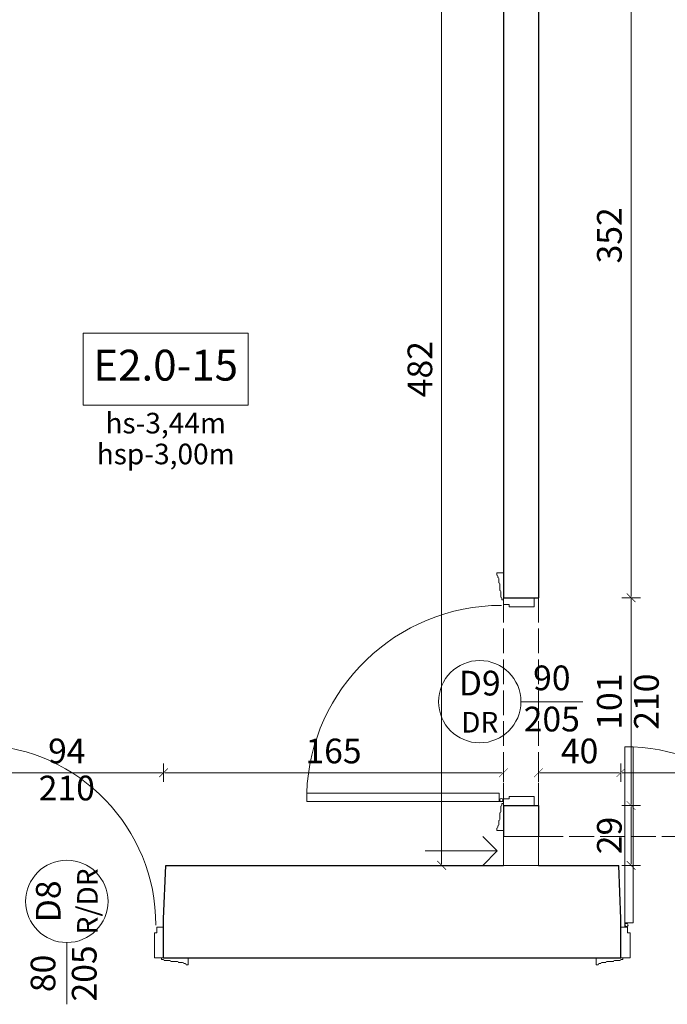
# Model space of a CAD drawing. Units: millimetres. Extents: x -20725 to 7250, y -8645 to -5411.
# Drawn here: x -13416 to -13102, y -7071 to -6592 of the extents above; entities that cross this region are included whole.
import ezdxf

# ---------------------------------------------------------------- set-up
doc = ezdxf.new("R2010")
doc.units = ezdxf.units.MM
doc.linetypes.add('ACAD_ISO02W100', pattern=[15, 12, -3])
doc.layers.get('Defpoints').update_dxf_attribs({"color": 30, "lineweight": 0})
for name, color, linetype, lineweight in [('WAW_DRZWI', 36, 'Continuous', 9), ('WAW_DRZWI OPIS', 36, 'Continuous', 5), ('WAW_OPIS', 2, 'Continuous', 9), ('WAW_WENTYLACJA', 4, 'Continuous', 9), ('WAW_WYMIAR', 243, 'Continuous', 9), ('WAW_ŚCIANY ISTNIEJĄCE', 7, 'Continuous', 30)]:
    doc.layers.add(name, color=color, linetype=linetype, lineweight=lineweight)
doc.layers.add('WAW_ROZBIÓRKI', color=7, linetype='ACAD_ISO02W100', lineweight=15, true_color=0x65b365)
doc.styles.add('ARIAL', font='arial.ttf')
doc.styles.add('OPIS', font='romans.shx', dxfattribs={"width": 0.8})
doc.dimstyles.new('50', dxfattribs={"dimtxt": 12, "dimasz": 0.6, "dimexe": 1.25, "dimexo": 0.625, "dimgap": 3, "dimtad": 1, "dimdec": 1, "dimrnd": 0.5, "dimdsep": 46, "dimtxsty": 'OPIS', "dimblk": 'ZW1', "dimcen": 0.6, "dimse1": 1, "dimse2": 1, "dimclrd": 256, "dimclrt": 52, "dimadec": 0, "dimazin": 0, "dimtfac": 1, "dimtdec": 1, "dimtix": 1, "dimtmove": 2, "dimatfit": 3, "dimldrblk": 'ZW1', "dimfxl": 0, "dimlwd": -1, "dimarcsym": 0})

# ---------------------------------------------------------------- blocks, each defined once
blk = doc.blocks.new('A$C3D0F5663')
blk.add_line((0, 0), (0, -35))
blk.add_lwpolyline([(-7.07, -7.07), (0, 0), (7.07, -7.07)])
blk = doc.blocks.new('A$C61DD1ED2')
for p, q in [((-93, 15), (-89.75, 15)), ((-93, 15), (-93, 0)), ((-89.75, 15), (-89.75, 12.25)), ((-3.25, 15), (-3.25, 12.25)), ((-3.25, 15), (0, 15)), ((-2.75, 16.75), (-2.75, 17)), ((-2.75, 15.25), (-2.75, 15)), ((-2, 16), (-2, 17)), ((-2, 16), (-2, 15)), ((0, 15), (0, 0)), ((-89.75, 12.25), (-88.5, 12.25)), ((-88.5, 12.25), (-88.5, 0)), ((-4.5, 12.25), (-4.5, 0)), ((-3.25, 12.25), (-4.5, 12.25)), ((-105, -3.25), (-105, 0)), ((-92, 0), (-105, 0)), ((-88.5, 0), (-93, 0)), ((-92, -0.75), (-92, 0)), ((-4.5, 0), (0, 0)), ((-1, 0), (12, 0)), ((-1, -0.75), (-1, 0)), ((12, -3.25), (12, 0)), ((-102.75, -2.75), (-103.5, -2.75)), ((-100.25, -2.25), (-102.25, -2.25)), ((-96.5, -1.75), (-99.75, -1.75)), ((-93.25, -1.25), (-96, -1.25)), ((-92, -0.75), (-92.75, -0.75)), ((-1, -0.75), (-0.25, -0.75)), ((0.25, -1.25), (3, -1.25)), ((3.5, -1.75), (6.75, -1.75)), ((7.25, -2.25), (9.25, -2.25)), ((9.75, -2.75), (10.5, -2.75))]:
    blk.add_line(p, q)
for points in [[(-6, 102.5), (-6, 17), (-2, 17), (-2, 102.5), (-6, 102.5)], [(-105, -3.25), (-104, -3.25)], [(12, -3.25), (11, -3.25)]]:
    blk.add_lwpolyline(points)
blk.add_circle((-2.75, 16), 0.75)
for centre, radius, start, end in [((-2.64, 15.96), 86.61, 92.2228, 179.9709), ((-103.5, -3.25), 0.5, 90, 180), ((-102.25, -2.75), 0.5, 90, 180), ((-99.75, -2.25), 0.5, 90, 180), ((-96, -1.75), 0.5, 90, 180), ((-92.75, -1.25), 0.5, 90, 180), ((-0.25, -1.25), 0.5, 0, 90), ((3, -1.75), 0.5, 0, 90), ((6.75, -2.25), 0.5, 0, 90), ((9.25, -2.75), 0.5, 0, 90), ((10.5, -3.25), 0.5, 0, 90)]:
    blk.add_arc(centre, radius, start, end)
blk = doc.blocks.new('A$C6F7830B5')
for p, q in [((0, 15), (0, 0)), ((3.25, 15), (0, 15)), ((2, 16), (2, 17)), ((2, 16), (2, 15)), ((2.75, 16.75), (2.75, 17)), ((2.75, 15.25), (2.75, 15)), ((3.25, 15), (3.25, 12.25)), ((90.75, 15), (90.75, 12.25)), ((94, 15), (90.75, 15)), ((94, 15), (94, 0)), ((3.25, 12.25), (4.5, 12.25)), ((4.5, 12.25), (4.5, 0)), ((89.5, 12.25), (89.5, 0)), ((90.75, 12.25), (89.5, 12.25)), ((-12, -3.25), (-12, 0)), ((1, 0), (-12, 0)), ((4.5, 0), (0, 0)), ((1, -0.75), (1, 0)), ((89.5, 0), (94, 0)), ((93, -0.75), (93, 0)), ((93, 0), (106, 0)), ((106, -3.25), (106, 0)), ((-9.75, -2.75), (-10.5, -2.75)), ((-7.25, -2.25), (-9.25, -2.25)), ((-3.5, -1.75), (-6.75, -1.75)), ((-0.25, -1.25), (-3, -1.25)), ((1, -0.75), (0.25, -0.75)), ((93, -0.75), (93.75, -0.75)), ((94.25, -1.25), (97, -1.25)), ((97.5, -1.75), (100.75, -1.75)), ((101.25, -2.25), (103.25, -2.25)), ((103.75, -2.75), (104.5, -2.75))]:
    blk.add_line(p, q)
for points in [[(6, 103.5), (6, 17), (2, 17), (2, 103.5), (6, 103.5)], [(-12, -3.25), (-11, -3.25)], [(106, -3.25), (105, -3.25)]]:
    blk.add_lwpolyline(points)
blk.add_circle((2.75, 16), 0.75)
for centre, radius, start, end in [((2.64, 15.96), 87.61, 0.0285, 87.8034), ((-10.5, -3.25), 0.5, 90, 180), ((-9.25, -2.75), 0.5, 90, 180), ((-6.75, -2.25), 0.5, 90, 180), ((-3, -1.75), 0.5, 90, 180), ((0.25, -1.25), 0.5, 90, 180), ((93.75, -1.25), 0.5, 0, 90), ((97, -1.75), 0.5, 0, 90), ((100.75, -2.25), 0.5, 0, 90), ((103.25, -2.75), 0.5, 0, 90), ((104.5, -3.25), 0.5, 0, 90)]:
    blk.add_arc(centre, radius, start, end)
blk = doc.blocks.new('A$C0D573E51')
for p, q in [((-3.25, 12), (0, 12)), ((-2.75, 9.75), (-2.75, 10.5)), ((0, -1), (0, 12)), ((-2.25, 7.25), (-2.25, 9.25)), ((-1.75, 3.5), (-1.75, 6.75)), ((-1.25, 0.25), (-1.25, 3)), ((0, 0), (15, 0)), ((0, -3.25), (0, 0)), ((15, -4.5), (15, 0)), ((-1, -2), (-2, -2)), ((-1.75, -2.75), (-2, -2.75)), ((-1, -2), (0, -2)), ((-0.75, -1), (-0.75, -0.25)), ((-0.75, -1), (0, -1)), ((-0.25, -2.75), (0, -2.75)), ((0, -3.25), (2.75, -3.25)), ((2.75, -3.25), (2.75, -4.5)), ((2.75, -4.5), (15, -4.5)), ((-0.75, -100), (0, -100)), ((-0.75, -100), (-0.75, -100.75)), ((0, -97.75), (2.75, -97.75)), ((0, -101), (0, -97.75)), ((0, -100), (0, -113)), ((2.75, -96.5), (15, -96.5)), ((2.75, -97.75), (2.75, -96.5)), ((15, -96.5), (15, -101)), ((-1.75, -104.5), (-1.75, -107.75)), ((-1.25, -101.25), (-1.25, -104)), ((0, -101), (15, -101)), ((-2.25, -108.25), (-2.25, -110.25)), ((-3.25, -113), (0, -113)), ((-2.75, -110.75), (-2.75, -111.5))]:
    blk.add_line(p, q)
for points in [[(-3.25, 12), (-3.25, 11)], [(-95.5, -6), (-2, -6), (-2, -2), (-95.5, -2), (-95.5, -6)], [(-3.25, -113), (-3.25, -112)]]:
    blk.add_lwpolyline(points)
blk.add_circle((-1, -2.75), 0.75)
for centre, radius, start, end in [((-3.25, 10.5), 0.5, 0, 90), ((-2.75, 9.25), 0.5, 0, 90), ((-2.25, 6.75), 0.5, 0, 90), ((-1.75, 3), 0.5, 0, 90), ((-1.25, -0.25), 0.5, 0, 90), ((-0.96, -2.65), 94.6, 182.0291, 269.9756), ((-1.75, -104), 0.5, 270, 0), ((-1.25, -100.75), 0.5, 270, 0), ((-2.25, -107.75), 0.5, 270, 0), ((-3.25, -111.5), 0.5, 270, 0), ((-2.75, -110.25), 0.5, 270, 0)]:
    blk.add_arc(centre, radius, start, end)
blk = doc.blocks.new('ZW1')
blk.add_line((0, 7.5), (0, -7.5))
at = {"const_width": 0.5}
blk.add_lwpolyline([(-3.54, -3.54), (3.54, 3.54)], dxfattribs=at)
blk = doc.blocks.new('*D187')
at = {"layer": 'Defpoints', "color": 0, "transparency": 16777216}
for p in [(-13346.36, -6958.24), (-13440.36, -7040.74), (-13346.36, -7040.74)]:
    blk.add_point(p, dxfattribs=at)
at = {"layer": 'WAW_WYMIAR', "transparency": 16777216}
blk.add_line((-13439.76, -6958.24), (-13346.96, -6958.24), dxfattribs=at)
at = {"layer": 'WAW_WYMIAR', "transparency": 16777216, "xscale": 0.6, "yscale": 0.6, "zscale": 0.6, "rotation": 180}
blk.add_blockref('ZW1', (-13440.36, -6958.24), dxfattribs=at)
at = {"layer": 'WAW_WYMIAR', "transparency": 16777216, "xscale": 0.6, "yscale": 0.6, "zscale": 0.6}
blk.add_blockref('ZW1', (-13346.36, -6958.24), dxfattribs=at)
at = {"layer": 'WAW_WYMIAR', "color": 52, "transparency": 16777216, "insert": (-13393.36, -6949.24), "char_height": 12, "attachment_point": 5, "style": 'OPIS'}
blk.add_mtext('94', dxfattribs=at)
blk = doc.blocks.new('*D188')
at = {"layer": 'Defpoints', "color": 0, "transparency": 16777216}
for p in [(-13181.36, -6958.24), (-13181.36, -7003.24), (-13346.36, -7040.74)]:
    blk.add_point(p, dxfattribs=at)
at = {"layer": 'WAW_WYMIAR', "transparency": 16777216}
blk.add_line((-13345.76, -6958.24), (-13181.96, -6958.24), dxfattribs=at)
at = {"layer": 'WAW_WYMIAR', "transparency": 16777216, "xscale": 0.6, "yscale": 0.6, "zscale": 0.6, "rotation": 180}
blk.add_blockref('ZW1', (-13346.36, -6958.24), dxfattribs=at)
at = {"layer": 'WAW_WYMIAR', "transparency": 16777216, "xscale": 0.6, "yscale": 0.6, "zscale": 0.6}
blk.add_blockref('ZW1', (-13181.36, -6958.24), dxfattribs=at)
at = {"layer": 'WAW_WYMIAR', "color": 52, "transparency": 16777216, "insert": (-13263.86, -6949.24), "char_height": 12, "attachment_point": 5, "style": 'OPIS'}
blk.add_mtext('165', dxfattribs=at)
blk = doc.blocks.new('*D189')
at = {"layer": 'Defpoints', "color": 0, "transparency": 16777216}
for p in [(-13124.36, -6958.24), (-13164.36, -7003.24), (-13124.36, -7040.74)]:
    blk.add_point(p, dxfattribs=at)
at = {"layer": 'WAW_WYMIAR', "transparency": 16777216}
blk.add_line((-13163.76, -6958.24), (-13124.96, -6958.24), dxfattribs=at)
at = {"layer": 'WAW_WYMIAR', "transparency": 16777216, "xscale": 0.6, "yscale": 0.6, "zscale": 0.6, "rotation": 180}
blk.add_blockref('ZW1', (-13164.36, -6958.24), dxfattribs=at)
at = {"layer": 'WAW_WYMIAR', "transparency": 16777216, "xscale": 0.6, "yscale": 0.6, "zscale": 0.6}
blk.add_blockref('ZW1', (-13124.36, -6958.24), dxfattribs=at)
at = {"layer": 'WAW_WYMIAR', "color": 52, "transparency": 16777216, "insert": (-13144.36, -6949.24), "char_height": 12, "attachment_point": 5, "style": 'OPIS'}
blk.add_mtext('40', dxfattribs=at)
blk = doc.blocks.new('*D190')
at = {"layer": 'Defpoints', "color": 0, "transparency": 16777216}
for p in [(-13031.36, -6958.24), (-13124.36, -7040.74), (-13031.36, -7040.74)]:
    blk.add_point(p, dxfattribs=at)
at = {"layer": 'WAW_WYMIAR', "transparency": 16777216}
blk.add_line((-13123.76, -6958.24), (-13031.96, -6958.24), dxfattribs=at)
at = {"layer": 'WAW_WYMIAR', "transparency": 16777216, "xscale": 0.6, "yscale": 0.6, "zscale": 0.6, "rotation": 180}
blk.add_blockref('ZW1', (-13124.36, -6958.24), dxfattribs=at)
at = {"layer": 'WAW_WYMIAR', "transparency": 16777216, "xscale": 0.6, "yscale": 0.6, "zscale": 0.6}
blk.add_blockref('ZW1', (-13031.36, -6958.24), dxfattribs=at)
at = {"layer": 'WAW_WYMIAR', "color": 52, "transparency": 16777216, "insert": (-13077.86, -6949.24), "char_height": 12, "attachment_point": 5, "style": 'OPIS'}
blk.add_mtext('93', dxfattribs=at)
blk = doc.blocks.new('*D256')
at = {"layer": 'Defpoints', "color": 0, "transparency": 16777216}
for p in [(-13211.36, -6521.24), (-13226.36, -7003.24), (-13211.36, -7003.24)]:
    blk.add_point(p, dxfattribs=at)
at = {"layer": 'WAW_WYMIAR', "transparency": 16777216}
blk.add_line((-13211.36, -6521.84), (-13211.36, -7002.64), dxfattribs=at)
at = {"layer": 'WAW_WYMIAR', "transparency": 16777216, "xscale": 0.6, "yscale": 0.6, "zscale": 0.6}
for p, rotation in [((-13211.36, -6521.24), 90), ((-13211.36, -7003.24), 270)]:
    blk.add_blockref('ZW1', p, dxfattribs=dict(at, rotation=rotation))
at = {"layer": 'WAW_WYMIAR', "color": 52, "transparency": 16777216, "insert": (-13220.36, -6762.24), "char_height": 12, "attachment_point": 5, "rotation": 90, "style": 'OPIS'}
blk.add_mtext('482', dxfattribs=at)
blk = doc.blocks.new('*D257')
at = {"layer": 'Defpoints', "color": 0, "transparency": 16777216}
for p in [(-13119.36, -6974.24), (-13119.36, -6974.24), (-13164.36, -7003.24)]:
    blk.add_point(p, dxfattribs=at)
at = {"layer": 'WAW_WYMIAR', "transparency": 16777216}
blk.add_line((-13119.36, -7002.64), (-13119.36, -6974.84), dxfattribs=at)
at = {"layer": 'WAW_WYMIAR', "transparency": 16777216, "xscale": 0.6, "yscale": 0.6, "zscale": 0.6}
for p, rotation in [((-13119.36, -6974.24), 90), ((-13119.36, -7003.24), 270)]:
    blk.add_blockref('ZW1', p, dxfattribs=dict(at, rotation=rotation))
at = {"layer": 'WAW_WYMIAR', "color": 52, "transparency": 16777216, "insert": (-13128.36, -6988.74), "char_height": 12, "attachment_point": 5, "rotation": 90, "style": 'OPIS'}
blk.add_mtext('29', dxfattribs=at)
blk = doc.blocks.new('*D258')
at = {"layer": 'Defpoints', "color": 0, "transparency": 16777216}
for p in [(-13164.36, -6873.24), (-13119.36, -6873.24), (-13119.36, -6974.24)]:
    blk.add_point(p, dxfattribs=at)
at = {"layer": 'WAW_WYMIAR', "transparency": 16777216}
blk.add_line((-13119.36, -6973.64), (-13119.36, -6873.84), dxfattribs=at)
at = {"layer": 'WAW_WYMIAR', "transparency": 16777216, "xscale": 0.6, "yscale": 0.6, "zscale": 0.6}
for p, rotation in [((-13119.36, -6873.24), 90), ((-13119.36, -6974.24), 270)]:
    blk.add_blockref('ZW1', p, dxfattribs=dict(at, rotation=rotation))
at = {"layer": 'WAW_WYMIAR', "color": 52, "transparency": 16777216, "insert": (-13128.36, -6923.74), "char_height": 12, "attachment_point": 5, "rotation": 90, "style": 'OPIS'}
blk.add_mtext('101', dxfattribs=at)
blk = doc.blocks.new('*D259')
at = {"layer": 'Defpoints', "color": 0, "transparency": 16777216}
for p in [(-13164.36, -6521.24), (-13119.36, -6521.24), (-13164.36, -6873.24)]:
    blk.add_point(p, dxfattribs=at)
at = {"layer": 'WAW_WYMIAR', "transparency": 16777216}
blk.add_line((-13119.36, -6872.64), (-13119.36, -6521.84), dxfattribs=at)
at = {"layer": 'WAW_WYMIAR', "transparency": 16777216, "xscale": 0.6, "yscale": 0.6, "zscale": 0.6}
for p, rotation in [((-13119.36, -6521.24), 90), ((-13119.36, -6873.24), 270)]:
    blk.add_blockref('ZW1', p, dxfattribs=dict(at, rotation=rotation))
at = {"layer": 'WAW_WYMIAR', "color": 52, "transparency": 16777216, "insert": (-13128.36, -6697.24), "char_height": 12, "attachment_point": 5, "rotation": 90, "style": 'OPIS'}
blk.add_mtext('352', dxfattribs=at)

msp = doc.modelspace()

# ---------------------------------------------------------------- linework, layer by layer
at = {"layer": 'WAW_DRZWI OPIS'}
for p, q in [((-13172.86, -6923.74), (-13142.86, -6923.74)), ((-13393.36, -7070.74), (-13393.36, -7040.74))]:
    msp.add_line(p, q, dxfattribs=at)
for centre in [(-13192.86, -6923.74), (-13393.36, -7020.74)]:
    msp.add_circle(centre, 20, dxfattribs=at)
at = {"layer": 'WAW_OPIS'}
msp.add_lwpolyline([(-13385.36, -6779.74), (-13305.36, -6779.74), (-13305.36, -6744.74), (-13385.36, -6744.74)], close=True, dxfattribs=at)
at = {"layer": 'WAW_ROZBIÓRKI'}
for p, q in [((-13181.36, -6873.24), (-13181.36, -6974.24)), ((-13164.36, -6873.24), (-13164.36, -6974.24))]:
    msp.add_line(p, q, dxfattribs=at)
at = {"layer": 'WAW_WENTYLACJA', "linetype": 'ACAD_ISO02W100'}
msp.add_line((-13164.36, -6989.24), (-12928.36, -6989.24), dxfattribs=at)
at = {"layer": 'WAW_ŚCIANY ISTNIEJĄCE'}
for p, q in [((-13181.36, -6521.24), (-13181.36, -6873.24)), ((-13164.36, -6521.24), (-13164.36, -6873.24)), ((-13181.36, -6873.24), (-13164.36, -6873.24)), ((-13181.36, -6974.24), (-13181.36, -6989.24)), ((-13181.36, -6974.24), (-13164.36, -6974.24)), ((-13164.36, -6974.24), (-13164.36, -6989.24)), ((-13346.36, -7029.24), (-13345.36, -7003.24)), ((-13124.36, -7029.24), (-13125.36, -7003.24))]:
    msp.add_line(p, q, dxfattribs=at)
at = {"layer": 'WAW_ŚCIANY ISTNIEJĄCE', "lineweight": 9}
for p, q in [((-13181.36, -6989.24), (-13164.36, -6989.24)), ((-13181.36, -7003.24), (-13181.36, -6989.24)), ((-13164.36, -6989.24), (-13164.36, -7003.24)), ((-13164.36, -7003.24), (-13181.36, -7003.24))]:
    msp.add_line(p, q, dxfattribs=at)
at = {"layer": 'WAW_ŚCIANY ISTNIEJĄCE', "flags": 128}
for points in [[(-13345.36, -7003.24), (-13181.36, -7003.24)], [(-13164.36, -7003.24), (-13125.36, -7003.24)], [(-13346.36, -7048.24), (-13346.36, -7029.24)], [(-13124.36, -7048.24), (-13124.36, -7029.24)], [(-13346.36, -7048.24), (-13124.36, -7048.24)]]:
    msp.add_lwpolyline(points, dxfattribs=at)

# ---------------------------------------------------------------- block references
at = {"layer": 'WAW_DRZWI', "xscale": -1, "rotation": 180}
msp.add_blockref('A$C0D573E51', (-13181.36, -6974.24), dxfattribs=at)
at = {"layer": 'WAW_DRZWI'}
msp.add_blockref('A$C6F7830B5', (-13440.36, -7048.24), dxfattribs=at)
at = {"layer": 'WAW_DRZWI', "xscale": -1}
msp.add_blockref('A$C61DD1ED2', (-13124.36, -7048.24), dxfattribs=at)
at = {"layer": 'WAW_WENTYLACJA', "rotation": 269.9999999999999}
msp.add_blockref('A$C3D0F5663', (-13184.36, -6996.24), dxfattribs=at)

# ---------------------------------------------------------------- texts
at = {"layer": 'WAW_DRZWI OPIS', "char_height": 12, "attachment_point": 5, "style": 'OPIS'}
for s, insert, width in [('D9\\P{\\H0.83333x;DR}', (-13192.86, -6923.74), 40), ('90\\P205', (-13157.86, -6923.74), 30)]:
    msp.add_mtext(s, dxfattribs=dict(at, insert=insert, width=width))
at = {"layer": 'WAW_DRZWI OPIS', "char_height": 12, "attachment_point": 5, "rotation": 90, "style": 'OPIS'}
for s, insert, width in [('D8\\P{\\H0.83333x;R/DR}', (-13393.36, -7020.74), 40), ('80\\P205', (-13393.36, -7055.74), 30)]:
    msp.add_mtext(s, dxfattribs=dict(at, insert=insert, width=width))
at = {"layer": 'WAW_OPIS', "color": 7, "width": 45, "attachment_point": 5}
for s, insert, char_height, style in [('E2.0-15', (-13345.36, -6762.24), 15, 'ARIAL'), ('hs-3,44m', (-13345.36, -6789.74), 10, 'OPIS'), ('hsp-3,00m', (-13345.36, -6804.74), 10, 'OPIS')]:
    msp.add_mtext(s, dxfattribs=dict(at, insert=insert, char_height=char_height, style=style))
at = {"layer": 'WAW_WYMIAR', "color": 52, "insert": (-13110.36, -6923.74), "char_height": 12, "attachment_point": 5, "rotation": 90, "style": 'OPIS'}
msp.add_mtext('210', dxfattribs=at)
at = {"layer": 'WAW_WYMIAR', "color": 52, "insert": (-13393.36, -6967.24), "char_height": 12, "attachment_point": 5, "style": 'OPIS'}
msp.add_mtext('210', dxfattribs=at)

# ---------------------------------------------------------------- dimensions: what is measured, and where the dimension line sits
at = {"layer": 'WAW_WYMIAR'}
for base, p1, p2, picture, middle in [((-13211.36, -7003.24), (-13211.36, -6521.24), (-13226.36, -7003.24), '*D256', (-13220.36, -6762.24)), ((-13119.36, -6521.24), (-13164.36, -6873.24), (-13164.36, -6521.24), '*D259', (-13128.36, -6697.24)), ((-13119.36, -6873.24), (-13119.36, -6974.24), (-13164.36, -6873.24), '*D258', (-13128.36, -6923.74)), ((-13119.36, -6974.24), (-13164.36, -7003.24), (-13119.36, -6974.24), '*D257', (-13128.36, -6988.74))]:
    dim = msp.add_linear_dim(base=base, p1=p1, p2=p2, angle=90, dimstyle='50', dxfattribs=at)
    dim.commit()
    dim.dimension.update_dxf_attribs({"geometry": picture, "text_midpoint": middle})
for base, p1, p2, picture, middle in [((-13346.36, -6958.24), (-13440.36, -7040.74), (-13346.36, -7040.74), '*D187', (-13393.36, -6949.24)), ((-13181.36, -6958.24), (-13346.36, -7040.74), (-13181.36, -7003.24), '*D188', (-13263.86, -6949.24)), ((-13124.36, -6958.24), (-13164.36, -7003.24), (-13124.36, -7040.74), '*D189', (-13144.36, -6949.24)), ((-13031.36, -6958.24), (-13124.36, -7040.74), (-13031.36, -7040.74), '*D190', (-13077.86, -6949.24))]:
    dim = msp.add_linear_dim(base=base, p1=p1, p2=p2, dimstyle='50', dxfattribs=at)
    dim.commit()
    dim.dimension.update_dxf_attribs({"geometry": picture, "text_midpoint": middle})

doc.saveas('drawing.dxf')
